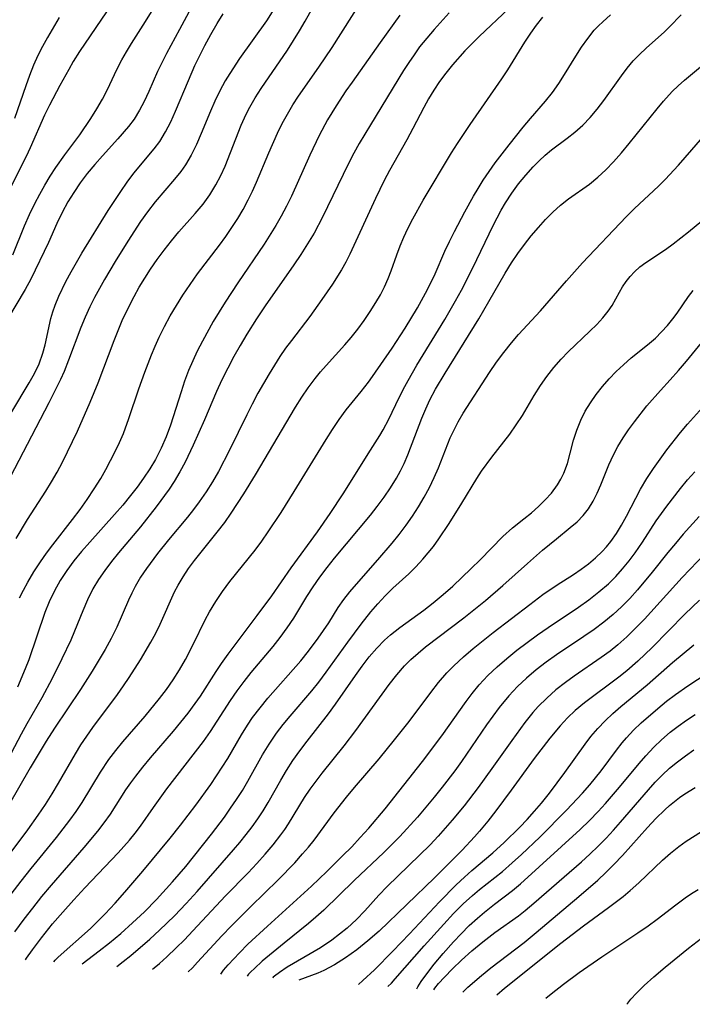
# Model space of a CAD drawing. Extents: x 1761544 to 1769746, y 3214722 to 3215715.
# Drawn here: x 1764603 to 1764706, y 3215095 to 3215245 of the extents above; entities that cross this region are included whole.
import ezdxf

# ---------------------------------------------------------------- set-up
doc = ezdxf.new("R2010")
doc.units = 0

msp = doc.modelspace()

# ---------------------------------------------------------------- linework, layer by layer
at = {"layer": 'Unknown_Line_Type', "color": 0}
for points in [[(1764629.85, 3215249.16, 1904), (1764627, 3215243.77, 1904), (1764625, 3215240.12, 1904), (1764624.38, 3215238.91, 1904), (1764623.66, 3215237.38, 1904), (1764622.32, 3215234.29, 1904), (1764621.61, 3215232.78, 1904), (1764620.89, 3215231.44, 1904), (1764620.04, 3215230.07, 1904), (1764619.2, 3215228.96, 1904), (1764617.55, 3215227.03, 1904), (1764615.2, 3215224.46, 1904), (1764614.02, 3215223.12, 1904), (1764612.89, 3215221.74, 1904), (1764611.81, 3215220.31, 1904), (1764610.8, 3215218.84, 1904), (1764609.93, 3215217.43, 1904), (1764609.05, 3215215.77, 1904), (1764608.24, 3215214.08, 1904), (1764606.92, 3215211.17, 1904), (1764604.24, 3215205.59, 1904), (1764603.36, 3215203.99, 1904), (1764600.68, 3215199.47, 1904)], [(1764601.98, 3215165.89, 1910), (1764603.75, 3215168.79, 1910), (1764606.52, 3215173.11, 1910), (1764607.41, 3215174.56, 1910), (1764608.27, 3215176.04, 1910), (1764609.1, 3215177.58, 1910), (1764609.88, 3215179.14, 1910), (1764611.38, 3215182.32, 1910), (1764613.34, 3215186.75, 1910), (1764614.55, 3215189.72, 1910), (1764617.01, 3215196.19, 1910), (1764618.25, 3215199.23, 1910), (1764618.94, 3215200.73, 1910), (1764620.05, 3215202.9, 1910), (1764620.85, 3215204.32, 1910), (1764621.69, 3215205.72, 1910), (1764622.56, 3215207.09, 1910), (1764623.58, 3215208.58, 1910), (1764624.65, 3215210.03, 1910), (1764625.76, 3215211.43, 1910), (1764626.9, 3215212.8, 1910), (1764629.42, 3215215.61, 1910), (1764630.62, 3215217.04, 1910), (1764631.66, 3215218.48, 1910), (1764632.59, 3215219.99, 1910), (1764633.33, 3215221.42, 1910), (1764633.99, 3215222.88, 1910), (1764636.47, 3215229.14, 1910), (1764637.24, 3215230.84, 1910), (1764637.78, 3215231.89, 1910), (1764638.62, 3215233.34, 1910), (1764639.52, 3215234.76, 1910), (1764643.55, 3215240.62, 1910), (1764645.38, 3215243.56, 1910), (1764646.25, 3215245.06, 1910), (1764647.93, 3215248.08, 1910)], [(1764602.52, 3215156.78, 1912), (1764603.14, 3215157.99, 1912), (1764603.79, 3215159.18, 1912), (1764604.71, 3215160.75, 1912), (1764605.7, 3215162.28, 1912), (1764606.63, 3215163.61, 1912), (1764607.6, 3215164.91, 1912), (1764610.61, 3215168.76, 1912), (1764611.77, 3215170.3, 1912), (1764612.89, 3215171.86, 1912), (1764613.96, 3215173.46, 1912), (1764614.97, 3215175.08, 1912), (1764615.74, 3215176.43, 1912), (1764617.15, 3215179.19, 1912), (1764617.8, 3215180.57, 1912), (1764618.41, 3215181.97, 1912), (1764619.27, 3215184.26, 1912), (1764620.8, 3215188.79, 1912), (1764621.72, 3215191.34, 1912), (1764622.73, 3215193.98, 1912), (1764623.29, 3215195.33, 1912), (1764623.89, 3215196.67, 1912), (1764624.71, 3215198.33, 1912), (1764625.59, 3215199.96, 1912), (1764626.53, 3215201.56, 1912), (1764627.52, 3215203.13, 1912), (1764628.62, 3215204.77, 1912), (1764629.77, 3215206.37, 1912), (1764633.12, 3215210.77, 1912), (1764634.09, 3215212.11, 1912), (1764635.02, 3215213.46, 1912), (1764635.92, 3215214.84, 1912), (1764636.76, 3215216.25, 1912), (1764637.55, 3215217.69, 1912), (1764638.2, 3215219.05, 1912), (1764638.82, 3215220.44, 1912), (1764640.68, 3215224.9, 1912), (1764642.02, 3215227.92, 1912), (1764642.75, 3215229.4, 1912), (1764643.53, 3215230.85, 1912), (1764644.36, 3215232.23, 1912), (1764645.25, 3215233.58, 1912), (1764648.35, 3215238.03, 1912), (1764650.39, 3215241.04, 1912), (1764655.07, 3215248.5, 1912)], [(1764668.32, 3215246.35, 1916), (1764666, 3215243.8, 1916), (1764664.87, 3215242.47, 1916), (1764663.79, 3215241.11, 1916), (1764662.94, 3215239.93, 1916), (1764662.12, 3215238.73, 1916), (1764661.34, 3215237.51, 1916), (1764656.24, 3215229.19, 1916), (1764654.52, 3215226.31, 1916), (1764653.7, 3215224.84, 1916), (1764652.82, 3215223.15, 1916), (1764648.9, 3215215.04, 1916), (1764647.61, 3215212.6, 1916), (1764646.63, 3215210.97, 1916), (1764645.6, 3215209.36, 1916), (1764644.53, 3215207.78, 1916), (1764640.13, 3215201.5, 1916), (1764638.8, 3215199.52, 1916), (1764637.31, 3215197.16, 1916), (1764636.3, 3215195.44, 1916), (1764635.32, 3215193.71, 1916), (1764634.39, 3215191.96, 1916), (1764633.5, 3215190.18, 1916), (1764632.67, 3215188.39, 1916), (1764630.83, 3215184.04, 1916), (1764629.12, 3215180.14, 1916), (1764627.89, 3215177.57, 1916), (1764627.08, 3215176.07, 1916), (1764626.2, 3215174.61, 1916), (1764625.43, 3215173.45, 1916), (1764623.45, 3215170.72, 1916), (1764621.03, 3215167.65, 1916), (1764617.69, 3215163.68, 1916), (1764616.61, 3215162.35, 1916), (1764615.58, 3215160.99, 1916), (1764614.61, 3215159.61, 1916), (1764613.75, 3215158.17, 1916), (1764612.92, 3215156.5, 1916), (1764612.19, 3215154.78, 1916), (1764610.95, 3215151.71, 1916), (1764610.35, 3215150.34, 1916), (1764609, 3215147.46, 1916), (1764607.5, 3215144.45, 1916), (1764605.91, 3215141.48, 1916), (1764603.61, 3215137.51, 1916), (1764602.75, 3215135.95, 1916), (1764598.57, 3215128.06, 1916)], [(1764641.21, 3215246.48, 1908), (1764640.32, 3215245.11, 1908), (1764636.21, 3215239.32, 1908), (1764634.71, 3215237.07, 1908), (1764634.01, 3215235.91, 1908), (1764633.19, 3215234.4, 1908), (1764632.44, 3215232.84, 1908), (1764631.74, 3215231.26, 1908), (1764630.33, 3215227.85, 1908), (1764629.61, 3215226.18, 1908), (1764628.81, 3215224.57, 1908), (1764627.91, 3215223.05, 1908), (1764627.2, 3215222.06, 1908), (1764626.26, 3215220.89, 1908), (1764623.28, 3215217.42, 1908), (1764622.09, 3215215.88, 1908), (1764621.05, 3215214.41, 1908), (1764619.07, 3215211.37, 1908), (1764617.15, 3215208.25, 1908), (1764615.53, 3215205.52, 1908), (1764614, 3215202.74, 1908), (1764613.29, 3215201.33, 1908), (1764612.57, 3215199.75, 1908), (1764611.9, 3215198.15, 1908), (1764610.01, 3215193.18, 1908), (1764609.32, 3215191.45, 1908), (1764608.78, 3215190.23, 1908), (1764607.01, 3215186.66, 1908), (1764599.73, 3215172.72, 1908)], [(1764615.81, 3215246.48, 1900), (1764611.69, 3215240.41, 1900), (1764610.73, 3215238.87, 1900), (1764610.04, 3215237.67, 1900), (1764608.68, 3215235.22, 1900), (1764607.08, 3215232.2, 1900), (1764606.33, 3215230.66, 1900), (1764604.13, 3215225.68, 1900), (1764603.5, 3215224.33, 1900), (1764600.68, 3215218.66, 1900)], [(1764677.43, 3215247, 1918), (1764672.89, 3215242.73, 1918), (1764670.7, 3215240.5, 1918), (1764668.8, 3215238.37, 1918), (1764667.79, 3215237.12, 1918), (1764666.83, 3215235.83, 1918), (1764665.94, 3215234.5, 1918), (1764665.16, 3215233.19, 1918), (1764664.42, 3215231.85, 1918), (1764662.75, 3215228.61, 1918), (1764661.82, 3215226.89, 1918), (1764659.17, 3215222.19, 1918), (1764658.35, 3215220.66, 1918), (1764657.01, 3215217.94, 1918), (1764653.08, 3215209.4, 1918), (1764652.46, 3215208.19, 1918), (1764651.8, 3215207.01, 1918), (1764650.43, 3215204.79, 1918), (1764648.83, 3215202.44, 1918), (1764646.96, 3215199.87, 1918), (1764644.16, 3215196.2, 1918), (1764643.26, 3215194.99, 1918), (1764642.38, 3215193.71, 1918), (1764640.73, 3215191.08, 1918), (1764639.03, 3215188.1, 1918), (1764638.14, 3215186.45, 1918), (1764637.3, 3215184.78, 1918), (1764634.68, 3215179.38, 1918), (1764632.96, 3215176.14, 1918), (1764632.04, 3215174.55, 1918), (1764631.07, 3215173.01, 1918), (1764630.04, 3215171.5, 1918), (1764629.15, 3215170.32, 1918), (1764628.22, 3215169.16, 1918), (1764625.34, 3215165.69, 1918), (1764623.64, 3215163.58, 1918), (1764621.95, 3215161.29, 1918), (1764621.04, 3215159.94, 1918), (1764620.22, 3215158.54, 1918), (1764619.69, 3215157.51, 1918), (1764619.2, 3215156.45, 1918), (1764617.41, 3215152.29, 1918), (1764616.56, 3215150.59, 1918), (1764615.64, 3215148.9, 1918), (1764613.64, 3215145.59, 1918), (1764611.84, 3215142.77, 1918), (1764607.86, 3215136.87, 1918), (1764606.6, 3215134.88, 1918), (1764604.12, 3215130.78, 1918), (1764600.77, 3215124.9, 1918)], [(1764601.24, 3215111.42, 1922), (1764602.77, 3215113.44, 1922), (1764604.28, 3215115.36, 1922), (1764608.19, 3215120.11, 1922), (1764610.22, 3215122.76, 1922), (1764611.18, 3215124.1, 1922), (1764612.1, 3215125.47, 1922), (1764614.89, 3215130.13, 1922), (1764616.21, 3215132.06, 1922), (1764617.25, 3215133.42, 1922), (1764618.34, 3215134.75, 1922), (1764621.74, 3215138.7, 1922), (1764623.95, 3215141.38, 1922), (1764625, 3215142.76, 1922), (1764626.04, 3215144.26, 1922), (1764627.01, 3215145.79, 1922), (1764627.92, 3215147.37, 1922), (1764629.14, 3215149.73, 1922), (1764630.94, 3215153.44, 1922), (1764631.6, 3215154.66, 1922), (1764632.56, 3215156.24, 1922), (1764633.61, 3215157.77, 1922), (1764634.72, 3215159.27, 1922), (1764638.58, 3215164.1, 1922), (1764639.6, 3215165.47, 1922), (1764640.58, 3215166.88, 1922), (1764642.57, 3215169.87, 1922), (1764644.59, 3215173.05, 1922), (1764649.45, 3215181.01, 1922), (1764650.42, 3215182.56, 1922), (1764651.44, 3215184.07, 1922), (1764652.55, 3215185.56, 1922), (1764654.84, 3215188.4, 1922), (1764655.96, 3215189.82, 1922), (1764656.57, 3215190.66, 1922), (1764659.57, 3215195, 1922), (1764661.56, 3215198.07, 1922), (1764663.46, 3215201.2, 1922), (1764664.7, 3215203.42, 1922), (1764665.46, 3215204.91, 1922), (1764666.18, 3215206.41, 1922), (1764667.67, 3215209.84, 1922), (1764668.37, 3215211.36, 1922), (1764669.13, 3215212.87, 1922), (1764670.71, 3215215.87, 1922), (1764672.04, 3215218.28, 1922), (1764672.74, 3215219.47, 1922), (1764673.53, 3215220.71, 1922), (1764675.37, 3215223.36, 1922), (1764677.48, 3215226.15, 1922), (1764679.65, 3215228.84, 1922), (1764680.75, 3215230.15, 1922), (1764683.09, 3215232.82, 1922), (1764684.13, 3215234.13, 1922), (1764685.1, 3215235.5, 1922), (1764686, 3215236.89, 1922), (1764687.72, 3215239.71, 1922), (1764688.6, 3215241.1, 1922), (1764689.53, 3215242.43, 1922), (1764690.54, 3215243.67, 1922), (1764691.17, 3215244.34, 1922), (1764691.84, 3215244.98, 1922), (1764693.04, 3215246.02, 1922)], [(1764601.32, 3215185.25, 1906), (1764604, 3215189.69, 1906), (1764604.8, 3215191.15, 1906), (1764605.49, 3215192.63, 1906), (1764606.06, 3215194.22, 1906), (1764606.43, 3215195.52, 1906), (1764607.31, 3215199.55, 1906), (1764607.61, 3215200.57, 1906), (1764607.97, 3215201.59, 1906), (1764608.55, 3215202.99, 1906), (1764609.6, 3215205.2, 1906), (1764610.41, 3215206.71, 1906), (1764612.05, 3215209.53, 1906), (1764616.1, 3215216.06, 1906), (1764618, 3215218.99, 1906), (1764618.98, 3215220.41, 1906), (1764620.01, 3215221.77, 1906), (1764623.15, 3215225.5, 1906), (1764623.98, 3215226.62, 1906), (1764624.88, 3215228.1, 1906), (1764625.68, 3215229.67, 1906), (1764626.42, 3215231.3, 1906), (1764628.39, 3215236, 1906), (1764629.37, 3215238.26, 1906), (1764630.9, 3215241.32, 1906), (1764631.82, 3215243.03, 1906), (1764632.79, 3215244.72, 1906), (1764633.69, 3215246.18, 1906)], [(1764601.5, 3215209.31, 1902), (1764603.27, 3215213.71, 1902), (1764604.03, 3215215.45, 1902), (1764604.86, 3215217.17, 1902), (1764605.6, 3215218.59, 1902), (1764606.38, 3215219.97, 1902), (1764607.21, 3215221.34, 1902), (1764608.08, 3215222.67, 1902), (1764609.47, 3215224.61, 1902), (1764611.75, 3215227.66, 1902), (1764613.44, 3215230.16, 1902), (1764614.35, 3215231.63, 1902), (1764615.2, 3215233.12, 1902), (1764615.96, 3215234.62, 1902), (1764617.42, 3215237.65, 1902), (1764618.19, 3215239.14, 1902), (1764618.9, 3215240.39, 1902), (1764619.65, 3215241.62, 1902), (1764621.81, 3215245, 1902), (1764623.23, 3215247.3, 1902)], [(1764601.81, 3215105.66, 1924), (1764603.22, 3215107.59, 1924), (1764604.54, 3215109.31, 1924), (1764605.94, 3215111.07, 1924), (1764607.38, 3215112.8, 1924), (1764612.42, 3215118.57, 1924), (1764614.48, 3215121.08, 1924), (1764615.48, 3215122.37, 1924), (1764616.42, 3215123.68, 1924), (1764618.8, 3215127.41, 1924), (1764619.54, 3215128.46, 1924), (1764620.31, 3215129.5, 1924), (1764621.41, 3215130.9, 1924), (1764622.56, 3215132.28, 1924), (1764626.08, 3215136.37, 1924), (1764627.23, 3215137.75, 1924), (1764628.35, 3215139.16, 1924), (1764629.42, 3215140.6, 1924), (1764630.2, 3215141.76, 1924), (1764632.61, 3215145.52, 1924), (1764633.44, 3215146.76, 1924), (1764634.44, 3215148.17, 1924), (1764638.9, 3215154.08, 1924), (1764641.13, 3215157.12, 1924), (1764644.11, 3215161.38, 1924), (1764648.15, 3215166.9, 1924), (1764650.08, 3215169.69, 1924), (1764652.07, 3215172.73, 1924), (1764656.28, 3215179.38, 1924), (1764657.69, 3215181.65, 1924), (1764658.19, 3215182.51, 1924), (1764659.06, 3215184.15, 1924), (1764660.67, 3215187.48, 1924), (1764661.52, 3215189.14, 1924), (1764662.02, 3215190.07, 1924), (1764663.38, 3215192.39, 1924), (1764667.65, 3215199.4, 1924), (1764669.29, 3215202.23, 1924), (1764670.2, 3215203.9, 1924), (1764671.92, 3215207.3, 1924), (1764675.04, 3215213.79, 1924), (1764676.27, 3215216.13, 1924), (1764676.94, 3215217.26, 1924), (1764677.9, 3215218.73, 1924), (1764678.94, 3215220.15, 1924), (1764680.04, 3215221.5, 1924), (1764681.18, 3215222.78, 1924), (1764682.08, 3215223.7, 1924), (1764683.01, 3215224.57, 1924), (1764683.97, 3215225.37, 1924), (1764686.4, 3215227.14, 1924), (1764687.58, 3215228.05, 1924), (1764688.78, 3215229.14, 1924), (1764689.91, 3215230.34, 1924), (1764690.98, 3215231.61, 1924), (1764692.01, 3215232.93, 1924), (1764694.7, 3215236.69, 1924), (1764695.58, 3215237.86, 1924), (1764696.51, 3215238.97, 1924), (1764697.47, 3215239.96, 1924), (1764698.47, 3215240.91, 1924), (1764701.3, 3215243.44, 1924), (1764702.06, 3215244.17, 1924), (1764703.85, 3215246.05, 1924)], [(1764598.88, 3215114.83, 1920), (1764603.79, 3215121.31, 1920), (1764605.38, 3215123.53, 1920), (1764606.46, 3215125.14, 1920), (1764607.5, 3215126.77, 1920), (1764608.5, 3215128.42, 1920), (1764611.07, 3215132.91, 1920), (1764611.92, 3215134.28, 1920), (1764613.75, 3215136.96, 1920), (1764617.51, 3215142.01, 1920), (1764618.42, 3215143.31, 1920), (1764619.31, 3215144.62, 1920), (1764621.02, 3215147.29, 1920), (1764622.63, 3215150, 1920), (1764623.37, 3215151.37, 1920), (1764624.07, 3215152.76, 1920), (1764626.25, 3215157.69, 1920), (1764626.8, 3215158.74, 1920), (1764627.56, 3215160.03, 1920), (1764628.4, 3215161.28, 1920), (1764629.3, 3215162.5, 1920), (1764632.79, 3215166.84, 1920), (1764633.93, 3215168.33, 1920), (1764634.94, 3215169.75, 1920), (1764636.85, 3215172.7, 1920), (1764638.63, 3215175.62, 1920), (1764644.79, 3215186, 1920), (1764645.74, 3215187.5, 1920), (1764646.74, 3215188.96, 1920), (1764647.8, 3215190.38, 1920), (1764648.62, 3215191.39, 1920), (1764649.48, 3215192.38, 1920), (1764652.35, 3215195.54, 1920), (1764653.3, 3215196.66, 1920), (1764654.32, 3215197.94, 1920), (1764655.3, 3215199.25, 1920), (1764656.22, 3215200.6, 1920), (1764657.08, 3215201.98, 1920), (1764657.77, 3215203.19, 1920), (1764658.39, 3215204.42, 1920), (1764658.96, 3215205.68, 1920), (1764659.42, 3215206.87, 1920), (1764660.28, 3215209.28, 1920), (1764660.81, 3215210.65, 1920), (1764661.38, 3215212, 1920), (1764662, 3215213.35, 1920), (1764662.74, 3215214.8, 1920), (1764664.34, 3215217.66, 1920), (1764668.67, 3215224.9, 1920), (1764669.58, 3215226.36, 1920), (1764671.51, 3215229.24, 1920), (1764676.4, 3215236.24, 1920), (1764677.31, 3215237.62, 1920), (1764679.9, 3215241.84, 1920), (1764680.81, 3215243.21, 1920), (1764681.71, 3215244.45, 1920), (1764682.67, 3215245.65, 1920)], [(1764608.6, 3215245.61, 1898), (1764606.8, 3215242.55, 1898), (1764606.04, 3215241.19, 1898), (1764605.33, 3215239.8, 1898), (1764604.64, 3215238.3, 1898), (1764604.03, 3215236.74, 1898), (1764603.46, 3215235.17, 1898), (1764601.76, 3215230.15, 1898)], [(1764660.76, 3215245.96, 1914), (1764657.73, 3215241.78, 1914), (1764653.44, 3215235.71, 1914), (1764652.51, 3215234.38, 1914), (1764650.98, 3215232.08, 1914), (1764649.68, 3215229.95, 1914), (1764648.38, 3215227.56, 1914), (1764646.95, 3215224.57, 1914), (1764644.14, 3215218.29, 1914), (1764643.39, 3215216.74, 1914), (1764642.6, 3215215.22, 1914), (1764641.76, 3215213.77, 1914), (1764639.96, 3215210.94, 1914), (1764635.92, 3215205.03, 1914), (1764633.99, 3215202.07, 1914), (1764632.19, 3215199.11, 1914), (1764630.51, 3215196.08, 1914), (1764629.73, 3215194.54, 1914), (1764629.04, 3215193.06, 1914), (1764628.41, 3215191.57, 1914), (1764627.8, 3215189.95, 1914), (1764627.25, 3215188.31, 1914), (1764625.63, 3215183.23, 1914), (1764624.99, 3215181.46, 1914), (1764624.22, 3215179.7, 1914), (1764623.34, 3215177.99, 1914), (1764622.46, 3215176.52, 1914), (1764621.51, 3215175.09, 1914), (1764620.54, 3215173.75, 1914), (1764619.52, 3215172.45, 1914), (1764618.31, 3215170.99, 1914), (1764617.05, 3215169.56, 1914), (1764613.25, 3215165.33, 1914), (1764612.02, 3215163.91, 1914), (1764610.85, 3215162.46, 1914), (1764609.74, 3215160.97, 1914), (1764608.72, 3215159.43, 1914), (1764607.84, 3215157.85, 1914), (1764607.06, 3215156.2, 1914), (1764606.4, 3215154.53, 1914), (1764603.91, 3215147.31, 1914), (1764603.37, 3215145.91, 1914), (1764602.21, 3215143.14, 1914)], [(1764603.44, 3215101.4, 1926), (1764603.57, 3215101.63, 1926), (1764604.47, 3215102.9, 1926), (1764605.85, 3215104.75, 1926), (1764607.56, 3215106.88, 1926), (1764609.12, 3215108.7, 1926), (1764610.8, 3215110.57, 1926), (1764612.51, 3215112.4, 1926), (1764617.59, 3215117.74, 1926), (1764619.34, 3215119.69, 1926), (1764620.21, 3215120.76, 1926), (1764621.05, 3215121.85, 1926), (1764623.01, 3215124.68, 1926), (1764625.09, 3215127.54, 1926), (1764630.66, 3215134.81, 1926), (1764631.76, 3215136.36, 1926), (1764634.8, 3215141.07, 1926), (1764635.83, 3215142.58, 1926), (1764636.89, 3215143.98, 1926), (1764637.99, 3215145.35, 1926), (1764641.37, 3215149.37, 1926), (1764642.45, 3215150.74, 1926), (1764643.52, 3215152.19, 1926), (1764644.5, 3215153.68, 1926), (1764646.49, 3215157, 1926), (1764647.47, 3215158.5, 1926), (1764648.52, 3215159.98, 1926), (1764649.62, 3215161.44, 1926), (1764650.76, 3215162.88, 1926), (1764656.26, 3215169.45, 1926), (1764657.3, 3215170.76, 1926), (1764658.36, 3215172.18, 1926), (1764659.35, 3215173.64, 1926), (1764660.27, 3215175.13, 1926), (1764660.87, 3215176.22, 1926), (1764661.42, 3215177.34, 1926), (1764662, 3215178.67, 1926), (1764664.13, 3215184.28, 1926), (1764664.72, 3215185.71, 1926), (1764665.37, 3215187.11, 1926), (1764666.22, 3215188.71, 1926), (1764667.69, 3215191.18, 1926), (1764672.86, 3215199.5, 1926), (1764674.41, 3215202.14, 1926), (1764676.88, 3215206.49, 1926), (1764677.85, 3215208.05, 1926), (1764678.81, 3215209.48, 1926), (1764679.83, 3215210.86, 1926), (1764680.89, 3215212.19, 1926), (1764681.98, 3215213.48, 1926), (1764683.08, 3215214.68, 1926), (1764684.21, 3215215.83, 1926), (1764685.37, 3215216.9, 1926), (1764686.58, 3215217.88, 1926), (1764689.79, 3215220.13, 1926), (1764691.06, 3215221.17, 1926), (1764692.29, 3215222.31, 1926), (1764693.47, 3215223.52, 1926), (1764694.69, 3215224.9, 1926), (1764695.89, 3215226.32, 1926), (1764700.17, 3215231.66, 1926), (1764701.16, 3215232.84, 1926), (1764702.49, 3215234.27, 1926), (1764703.41, 3215235.17, 1926), (1764704.38, 3215236.02, 1926), (1764708.01, 3215239.09, 1926)], [(1764607.76, 3215101.08, 1928), (1764607.96, 3215101.35, 1928), (1764608.4, 3215101.78, 1928), (1764613.36, 3215106.2, 1928), (1764615.62, 3215108.41, 1928), (1764617.18, 3215110.06, 1928), (1764618.65, 3215111.73, 1928), (1764621.38, 3215114.96, 1928), (1764625.59, 3215120.01, 1928), (1764627.14, 3215121.99, 1928), (1764629.5, 3215125.08, 1928), (1764631.79, 3215128.23, 1928), (1764632.7, 3215129.55, 1928), (1764634.41, 3215132.22, 1928), (1764636.53, 3215135.85, 1928), (1764637.43, 3215137.32, 1928), (1764638.21, 3215138.47, 1928), (1764639.34, 3215139.98, 1928), (1764640.53, 3215141.44, 1928), (1764645.58, 3215147.15, 1928), (1764646.79, 3215148.62, 1928), (1764648.27, 3215150.61, 1928), (1764649.09, 3215151.79, 1928), (1764649.86, 3215152.97, 1928), (1764651.32, 3215155.31, 1928), (1764652.18, 3215156.52, 1928), (1764653.11, 3215157.71, 1928), (1764654.11, 3215158.9, 1928), (1764657.38, 3215162.59, 1928), (1764659.59, 3215165.16, 1928), (1764660.66, 3215166.49, 1928), (1764661.72, 3215167.9, 1928), (1764662.69, 3215169.3, 1928), (1764663.62, 3215170.73, 1928), (1764664.48, 3215172.19, 1928), (1764665.29, 3215173.68, 1928), (1764666.02, 3215175.19, 1928), (1764666.67, 3215176.71, 1928), (1764668.47, 3215181.26, 1928), (1764669.16, 3215182.73, 1928), (1764669.69, 3215183.72, 1928), (1764670.48, 3215185.04, 1928), (1764674.49, 3215191.3, 1928), (1764675.56, 3215192.85, 1928), (1764676.68, 3215194.37, 1928), (1764677.87, 3215195.85, 1928), (1764678.94, 3215197.08, 1928), (1764682.29, 3215200.71, 1928), (1764686.29, 3215205.34, 1928), (1764688.72, 3215208.05, 1928), (1764695.4, 3215215.11, 1928), (1764696.69, 3215216.4, 1928), (1764700.38, 3215219.79, 1928), (1764701.42, 3215220.83, 1928), (1764703.43, 3215223.01, 1928), (1764708.21, 3215228.49, 1928)], [(1764612.09, 3215100.76, 1930), (1764614.72, 3215102.75, 1930), (1764616.27, 3215103.98, 1930), (1764618, 3215105.43, 1930), (1764619.82, 3215107.04, 1930), (1764621.63, 3215108.75, 1930), (1764623.47, 3215110.62, 1930), (1764625.95, 3215113.32, 1930), (1764627.96, 3215115.69, 1930), (1764631.9, 3215120.6, 1930), (1764633.88, 3215123.24, 1930), (1764634.84, 3215124.59, 1930), (1764635.76, 3215125.95, 1930), (1764636.64, 3215127.33, 1930), (1764637.48, 3215128.73, 1930), (1764639.73, 3215132.76, 1930), (1764640.72, 3215134.39, 1930), (1764641.88, 3215136.06, 1930), (1764642.91, 3215137.39, 1930), (1764643.98, 3215138.69, 1930), (1764647.28, 3215142.57, 1930), (1764648.35, 3215143.89, 1930), (1764649.49, 3215145.4, 1930), (1764652.78, 3215150, 1930), (1764654.83, 3215152.78, 1930), (1764656.29, 3215154.64, 1930), (1764657.37, 3215155.88, 1930), (1764658.51, 3215157.08, 1930), (1764659.7, 3215158.25, 1930), (1764662.11, 3215160.48, 1930), (1764663.22, 3215161.56, 1930), (1764664.29, 3215162.7, 1930), (1764665.12, 3215163.66, 1930), (1764665.92, 3215164.66, 1930), (1764666.75, 3215165.8, 1930), (1764668.3, 3215168.16, 1930), (1764670.24, 3215171.28, 1930), (1764672.55, 3215175.08, 1930), (1764673.28, 3215176.19, 1930), (1764674.85, 3215178.34, 1930), (1764677.58, 3215181.87, 1930), (1764678.58, 3215183.27, 1930), (1764679.52, 3215184.72, 1930), (1764681.33, 3215187.76, 1930), (1764682.29, 3215189.29, 1930), (1764683.28, 3215190.69, 1930), (1764684.34, 3215192.03, 1930), (1764685.46, 3215193.31, 1930), (1764686.55, 3215194.44, 1930), (1764689.87, 3215197.62, 1930), (1764690.92, 3215198.64, 1930), (1764691.86, 3215199.65, 1930), (1764692.69, 3215200.68, 1930), (1764693.26, 3215201.56, 1930), (1764694.38, 3215203.59, 1930), (1764694.88, 3215204.41, 1930), (1764695.42, 3215205.22, 1930), (1764696.02, 3215205.97, 1930), (1764696.69, 3215206.68, 1930), (1764697.53, 3215207.44, 1930), (1764698.44, 3215208.14, 1930), (1764701.43, 3215210.12, 1930), (1764702.61, 3215210.97, 1930), (1764704.95, 3215212.82, 1930), (1764708.74, 3215215.93, 1930)], [(1764617.42, 3215100.36, 1932), (1764618.4, 3215101.11, 1932), (1764619.58, 3215102.07, 1932), (1764622.48, 3215104.56, 1932), (1764623.96, 3215105.91, 1932), (1764626.25, 3215108.13, 1932), (1764628.04, 3215110.01, 1932), (1764629.7, 3215111.85, 1932), (1764635.27, 3215118.2, 1932), (1764636.27, 3215119.37, 1932), (1764637.23, 3215120.57, 1932), (1764638.13, 3215121.76, 1932), (1764639, 3215122.97, 1932), (1764639.82, 3215124.21, 1932), (1764640.6, 3215125.47, 1932), (1764642.53, 3215128.9, 1932), (1764643.39, 3215130.35, 1932), (1764644.39, 3215131.88, 1932), (1764645.46, 3215133.37, 1932), (1764646.57, 3215134.85, 1932), (1764649.82, 3215139.06, 1932), (1764650.88, 3215140.51, 1932), (1764653.96, 3215144.92, 1932), (1764655, 3215146.36, 1932), (1764656.08, 3215147.75, 1932), (1764657.22, 3215149.08, 1932), (1764658.43, 3215150.32, 1932), (1764659.31, 3215151.11, 1932), (1764660.78, 3215152.26, 1932), (1764664.45, 3215154.93, 1932), (1764665.88, 3215156.05, 1932), (1764667.38, 3215157.3, 1932), (1764668.85, 3215158.59, 1932), (1764671.69, 3215161.26, 1932), (1764673.06, 3215162.62, 1932), (1764676.55, 3215166.19, 1932), (1764678.01, 3215167.49, 1932), (1764679.77, 3215168.88, 1932), (1764680.9, 3215169.8, 1932), (1764681.98, 3215170.78, 1932), (1764683.01, 3215171.79, 1932), (1764683.97, 3215172.84, 1932), (1764684.91, 3215174.08, 1932), (1764685.42, 3215174.94, 1932), (1764685.86, 3215175.86, 1932), (1764686.42, 3215177.38, 1932), (1764686.87, 3215178.96, 1932), (1764687.36, 3215180.91, 1932), (1764687.85, 3215182.46, 1932), (1764688.46, 3215183.99, 1932), (1764689.16, 3215185.35, 1932), (1764689.96, 3215186.66, 1932), (1764690.85, 3215187.93, 1932), (1764691.81, 3215189.16, 1932), (1764692.81, 3215190.32, 1932), (1764693.87, 3215191.43, 1932), (1764694.99, 3215192.47, 1932), (1764696.21, 3215193.51, 1932), (1764698.71, 3215195.51, 1932), (1764699.91, 3215196.55, 1932), (1764700.85, 3215197.49, 1932), (1764701.74, 3215198.48, 1932), (1764702.57, 3215199.51, 1932), (1764703.22, 3215200.38, 1932), (1764704.99, 3215202.93, 1932), (1764705.66, 3215203.84, 1932)], [(1764622.86, 3215099.96, 1934), (1764623.15, 3215100.17, 1934), (1764623.93, 3215100.82, 1934), (1764625.08, 3215101.85, 1934), (1764626.5, 3215103.2, 1934), (1764627.75, 3215104.44, 1934), (1764629.07, 3215105.81, 1934), (1764634.08, 3215111.17, 1934), (1764637.53, 3215114.72, 1934), (1764638.85, 3215116.11, 1934), (1764640.13, 3215117.54, 1934), (1764641.36, 3215119, 1934), (1764642.52, 3215120.5, 1934), (1764643.12, 3215121.35, 1934), (1764643.7, 3215122.22, 1934), (1764646.16, 3215126.22, 1934), (1764647.02, 3215127.49, 1934), (1764647.93, 3215128.74, 1934), (1764648.87, 3215129.98, 1934), (1764652.21, 3215134.15, 1934), (1764654.04, 3215136.49, 1934), (1764659.14, 3215143.54, 1934), (1764660.29, 3215144.99, 1934), (1764661.49, 3215146.38, 1934), (1764662.42, 3215147.34, 1934), (1764663.54, 3215148.34, 1934), (1764664.7, 3215149.29, 1934), (1764670.55, 3215153.71, 1934), (1764673.89, 3215156.39, 1934), (1764676.54, 3215158.69, 1934), (1764680.3, 3215162.06, 1934), (1764682.63, 3215164.1, 1934), (1764684.73, 3215165.85, 1934), (1764686.87, 3215167.56, 1934), (1764687.91, 3215168.44, 1934), (1764688.86, 3215169.4, 1934), (1764689.66, 3215170.44, 1934), (1764690.35, 3215171.59, 1934), (1764690.96, 3215172.81, 1934), (1764691.52, 3215174.08, 1934), (1764692.77, 3215177.16, 1934), (1764693.47, 3215178.68, 1934), (1764694.17, 3215179.98, 1934), (1764694.95, 3215181.26, 1934), (1764695.79, 3215182.5, 1934), (1764696.69, 3215183.73, 1934), (1764698.61, 3215186.17, 1934), (1764700.66, 3215188.52, 1934), (1764702.16, 3215190.14, 1934), (1764703.43, 3215191.57, 1934), (1764704.67, 3215193.02, 1934), (1764709.53, 3215198.94, 1934)], [(1764628.35, 3215099.55, 1936), (1764628.98, 3215100.16, 1936), (1764629.79, 3215101.02, 1936), (1764633.49, 3215105.04, 1936), (1764634.98, 3215106.61, 1936), (1764637.91, 3215109.54, 1936), (1764642.14, 3215113.64, 1936), (1764644.66, 3215116.25, 1936), (1764645.87, 3215117.59, 1936), (1764646.76, 3215118.64, 1936), (1764647.62, 3215119.71, 1936), (1764650.72, 3215123.88, 1936), (1764652.6, 3215126.28, 1936), (1764653.82, 3215127.77, 1936), (1764657.57, 3215132.17, 1936), (1764659.95, 3215135.05, 1936), (1764662.17, 3215137.89, 1936), (1764665.5, 3215142.33, 1936), (1764666.68, 3215143.84, 1936), (1764667.93, 3215145.29, 1936), (1764669.04, 3215146.41, 1936), (1764670.52, 3215147.76, 1936), (1764672, 3215149.03, 1936), (1764675.06, 3215151.49, 1936), (1764680.66, 3215155.79, 1936), (1764682.65, 3215157.28, 1936), (1764684.83, 3215158.79, 1936), (1764687.35, 3215160.38, 1936), (1764688.52, 3215161.17, 1936), (1764689.66, 3215162.01, 1936), (1764690.74, 3215162.91, 1936), (1764691.75, 3215163.88, 1936), (1764692.43, 3215164.62, 1936), (1764693.06, 3215165.4, 1936), (1764693.93, 3215166.64, 1936), (1764694.73, 3215167.94, 1936), (1764695.47, 3215169.28, 1936), (1764697.63, 3215173.45, 1936), (1764698.58, 3215175.04, 1936), (1764699.6, 3215176.6, 1936), (1764701.67, 3215179.47, 1936), (1764703.74, 3215182.11, 1936), (1764704.82, 3215183.39, 1936), (1764707.57, 3215186.45, 1936)], [(1764633.32, 3215099.19, 1938), (1764633.42, 3215099.36, 1938), (1764633.77, 3215099.81, 1938), (1764634.46, 3215100.61, 1938), (1764636.21, 3215102.48, 1938), (1764637.5, 3215103.76, 1938), (1764640.49, 3215106.55, 1938), (1764647.21, 3215112.68, 1938), (1764649.57, 3215114.91, 1938), (1764651.98, 3215117.28, 1938), (1764653.38, 3215118.69, 1938), (1764654.7, 3215120.1, 1938), (1764656, 3215121.54, 1938), (1764658.51, 3215124.49, 1938), (1764664.25, 3215131.74, 1938), (1764667.2, 3215135.67, 1938), (1764670.94, 3215140.95, 1938), (1764671.83, 3215142.14, 1938), (1764672.92, 3215143.48, 1938), (1764674.25, 3215144.9, 1938), (1764675.66, 3215146.24, 1938), (1764677.14, 3215147.53, 1938), (1764678.67, 3215148.76, 1938), (1764680.24, 3215149.96, 1938), (1764681.84, 3215151.12, 1938), (1764683.47, 3215152.25, 1938), (1764688.13, 3215155.38, 1938), (1764689.72, 3215156.51, 1938), (1764691.25, 3215157.69, 1938), (1764692.71, 3215158.95, 1938), (1764693.83, 3215160.06, 1938), (1764694.88, 3215161.22, 1938), (1764695.87, 3215162.44, 1938), (1764696.82, 3215163.7, 1938), (1764697.91, 3215165.3, 1938), (1764700.04, 3215168.56, 1938), (1764701.67, 3215170.84, 1938), (1764703.74, 3215173.53, 1938), (1764704.82, 3215174.84, 1938), (1764705.95, 3215176.1, 1938)], [(1764706.61, 3215169.23, 1940), (1764704.15, 3215166.52, 1940), (1764702.96, 3215165.13, 1940), (1764701.8, 3215163.72, 1940), (1764699.42, 3215160.72, 1940), (1764697.15, 3215158.01, 1940), (1764695.96, 3215156.7, 1940), (1764694.73, 3215155.44, 1940), (1764693.45, 3215154.25, 1940), (1764692, 3215153.06, 1940), (1764690.5, 3215151.95, 1940), (1764688.95, 3215150.88, 1940), (1764684.75, 3215148.08, 1940), (1764683.18, 3215146.94, 1940), (1764681.64, 3215145.76, 1940), (1764680.17, 3215144.52, 1940), (1764678.76, 3215143.21, 1940), (1764677.44, 3215141.82, 1940), (1764675.96, 3215140.01, 1940), (1764674.04, 3215137.34, 1940), (1764670.18, 3215131.75, 1940), (1764669.16, 3215130.33, 1940), (1764667.26, 3215127.81, 1940), (1764666.02, 3215126.26, 1940), (1764663.44, 3215123.23, 1940), (1764660.77, 3215120.29, 1940), (1764659.38, 3215118.87, 1940), (1764658.3, 3215117.81, 1940), (1764653.74, 3215113.51, 1940), (1764649.12, 3215109, 1940), (1764647.9, 3215107.9, 1940), (1764646.76, 3215106.94, 1940), (1764643.03, 3215103.95, 1940), (1764639.69, 3215101.18, 1940), (1764638.48, 3215100.08, 1940), (1764637.95, 3215099.57, 1940), (1764637.59, 3215099.18, 1940), (1764637.39, 3215098.88, 1940)], [(1764707.54, 3215163.6, 1942), (1764704, 3215159.91, 1942), (1764698.21, 3215153.55, 1942), (1764696.89, 3215152.18, 1942), (1764695.54, 3215150.85, 1942), (1764694.13, 3215149.59, 1942), (1764692.95, 3215148.65, 1942), (1764691.6, 3215147.66, 1942), (1764687.47, 3215144.83, 1942), (1764686.12, 3215143.85, 1942), (1764684.66, 3215142.69, 1942), (1764683.26, 3215141.46, 1942), (1764681.94, 3215140.14, 1942), (1764681.14, 3215139.23, 1942), (1764679.92, 3215137.71, 1942), (1764677.91, 3215134.98, 1942), (1764674.86, 3215130.68, 1942), (1764672.76, 3215127.78, 1942), (1764670.59, 3215124.94, 1942), (1764668.78, 3215122.74, 1942), (1764666.63, 3215120.32, 1942), (1764665.39, 3215119.01, 1942), (1764658.82, 3215112.6, 1942), (1764657.56, 3215111.28, 1942), (1764655.39, 3215108.88, 1942), (1764654.11, 3215107.58, 1942), (1764652.68, 3215106.25, 1942), (1764651.53, 3215105.31, 1942), (1764650.33, 3215104.41, 1942), (1764648.58, 3215103.24, 1942), (1764643.52, 3215100.24, 1942), (1764642.33, 3215099.47, 1942), (1764641.58, 3215098.9, 1942), (1764641.37, 3215098.71, 1942), (1764641.32, 3215098.59, 1942)], [(1764706.63, 3215156.43, 1944), (1764704.42, 3215154.27, 1944), (1764699.42, 3215149.18, 1944), (1764697.21, 3215147.1, 1944), (1764695.51, 3215145.64, 1944), (1764694.28, 3215144.66, 1944), (1764689.05, 3215140.73, 1944), (1764687.62, 3215139.54, 1944), (1764686.46, 3215138.44, 1944), (1764685.29, 3215137.19, 1944), (1764683.73, 3215135.31, 1944), (1764681.34, 3215132.19, 1944), (1764677.82, 3215127.37, 1944), (1764675.44, 3215124.18, 1944), (1764674.22, 3215122.62, 1944), (1764672.96, 3215121.09, 1944), (1764672.18, 3215120.21, 1944), (1764670.28, 3215118.19, 1944), (1764666.06, 3215113.94, 1944), (1764657.58, 3215105.79, 1944), (1764655.87, 3215104.28, 1944), (1764654.17, 3215102.92, 1944), (1764652.43, 3215101.68, 1944), (1764650.73, 3215100.62, 1944), (1764649.12, 3215099.77, 1944), (1764648.21, 3215099.37, 1944), (1764645.3, 3215098.3, 1944)], [(1764654.43, 3215097.62, 1946), (1764655.1, 3215098.21, 1946), (1764656.86, 3215099.88, 1946), (1764659.7, 3215102.72, 1946), (1764662.26, 3215105.39, 1946), (1764666.85, 3215110.27, 1946), (1764669.39, 3215112.87, 1946), (1764670.65, 3215114.05, 1946), (1764671.79, 3215115.06, 1946), (1764674.98, 3215117.76, 1946), (1764676.75, 3215119.37, 1946), (1764679.12, 3215121.69, 1946), (1764680.26, 3215122.89, 1946), (1764681.38, 3215124.12, 1946), (1764682.47, 3215125.38, 1946), (1764683.69, 3215126.91, 1946), (1764686.03, 3215130.04, 1946), (1764689.13, 3215134.39, 1946), (1764690, 3215135.55, 1946), (1764691.06, 3215136.82, 1946), (1764692.19, 3215137.98, 1946), (1764693.39, 3215139.08, 1946), (1764694.63, 3215140.15, 1946), (1764698.63, 3215143.5, 1946), (1764702.52, 3215146.88, 1946), (1764705.79, 3215149.62, 1946)], [(1764658.92, 3215097.29, 1948), (1764659.46, 3215097.81, 1948), (1764660.05, 3215098.46, 1948), (1764664.47, 3215103.52, 1948), (1764667.47, 3215106.85, 1948), (1764668.99, 3215108.46, 1948), (1764670.47, 3215109.94, 1948), (1764671.87, 3215111.23, 1948), (1764672.96, 3215112.15, 1948), (1764676.48, 3215114.92, 1948), (1764677.98, 3215116.23, 1948), (1764679.39, 3215117.51, 1948), (1764682.18, 3215120.17, 1948), (1764686.28, 3215124.28, 1948), (1764688.75, 3215126.9, 1948), (1764689.84, 3215128.15, 1948), (1764691.58, 3215130.31, 1948), (1764693.93, 3215133.49, 1948), (1764694.81, 3215134.62, 1948), (1764695.45, 3215135.37, 1948), (1764696.56, 3215136.54, 1948), (1764697.74, 3215137.66, 1948), (1764700.27, 3215139.87, 1948), (1764701.61, 3215140.96, 1948), (1764702.99, 3215142.02, 1948), (1764704.87, 3215143.33, 1948), (1764707.85, 3215145.25, 1948)], [(1764663.34, 3215096.96, 1950), (1764663.49, 3215097.28, 1950), (1764664.02, 3215098.08, 1950), (1764664.88, 3215099.26, 1950), (1764666.03, 3215100.72, 1950), (1764667.41, 3215102.37, 1950), (1764668.96, 3215104.13, 1950), (1764670.15, 3215105.39, 1950), (1764671.39, 3215106.62, 1950), (1764672.64, 3215107.79, 1950), (1764673.71, 3215108.7, 1950), (1764675.28, 3215109.93, 1950), (1764678.03, 3215111.98, 1950), (1764679.25, 3215113.01, 1950), (1764688.39, 3215121.36, 1950), (1764689.79, 3215122.7, 1950), (1764691.14, 3215124.08, 1950), (1764692.27, 3215125.31, 1950), (1764694.42, 3215127.84, 1950), (1764697.42, 3215131.45, 1950), (1764698.43, 3215132.62, 1950), (1764699.65, 3215133.94, 1950), (1764700.84, 3215135.08, 1950), (1764702.16, 3215136.21, 1950), (1764703.39, 3215137.16, 1950), (1764704.67, 3215138.06, 1950), (1764705.98, 3215138.92, 1950)], [(1764665.95, 3215096.77, 1952), (1764666.13, 3215097.05, 1952), (1764666.7, 3215097.74, 1952), (1764667.62, 3215098.75, 1952), (1764668.83, 3215100.01, 1952), (1764670.21, 3215101.34, 1952), (1764671.77, 3215102.74, 1952), (1764673.45, 3215104.14, 1952), (1764675.32, 3215105.55, 1952), (1764678.92, 3215108.14, 1952), (1764679.95, 3215108.94, 1952), (1764681.27, 3215110.04, 1952), (1764685.95, 3215114.08, 1952), (1764688.57, 3215116.38, 1952), (1764689.86, 3215117.56, 1952), (1764691.13, 3215118.77, 1952), (1764692.36, 3215120.01, 1952), (1764693.48, 3215121.22, 1952), (1764694.58, 3215122.46, 1952), (1764698.83, 3215127.41, 1952), (1764699.87, 3215128.56, 1952), (1764700.96, 3215129.66, 1952), (1764702.08, 3215130.72, 1952), (1764703.27, 3215131.71, 1952), (1764704.51, 3215132.63, 1952), (1764705.78, 3215133.51, 1952)], [(1764670.43, 3215096.44, 1954), (1764670.61, 3215096.66, 1954), (1764671.17, 3215097.2, 1954), (1764673.25, 3215099.01, 1954), (1764674.67, 3215100.15, 1954), (1764679.78, 3215104.05, 1954), (1764681.66, 3215105.57, 1954), (1764688.19, 3215111.07, 1954), (1764691.06, 3215113.58, 1954), (1764692.32, 3215114.76, 1954), (1764693.55, 3215115.97, 1954), (1764694.86, 3215117.37, 1954), (1764698.69, 3215121.65, 1954), (1764699.99, 3215123.03, 1954), (1764701.34, 3215124.35, 1954), (1764702.06, 3215125.01, 1954), (1764702.81, 3215125.63, 1954), (1764703.59, 3215126.23, 1954), (1764704.39, 3215126.79, 1954), (1764705.99, 3215127.78, 1954)], [(1764675.62, 3215096.05, 1956), (1764676.78, 3215097.04, 1956), (1764685.44, 3215103.94, 1956), (1764688.9, 3215106.58, 1956), (1764692.72, 3215109.39, 1956), (1764694.96, 3215111.1, 1956), (1764696.06, 3215112.01, 1956), (1764697.35, 3215113.18, 1956), (1764700.99, 3215116.64, 1956), (1764702.21, 3215117.72, 1956), (1764703.47, 3215118.73, 1956), (1764704.6, 3215119.53, 1956), (1764706.96, 3215121.01, 1956)], [(1764683.14, 3215095.5, 1958), (1764683.93, 3215096.16, 1958), (1764685.8, 3215097.65, 1958), (1764688.24, 3215099.46, 1958), (1764691.69, 3215101.83, 1958), (1764697.22, 3215105.5, 1958), (1764698.8, 3215106.58, 1958), (1764700.18, 3215107.59, 1958), (1764703.02, 3215109.8, 1958), (1764704.46, 3215110.87, 1958), (1764705.44, 3215111.53, 1958), (1764706.44, 3215112.15, 1958)], [(1764695.52, 3215094.58, 1960), (1764695.66, 3215094.78, 1960), (1764696.16, 3215095.37, 1960), (1764697.01, 3215096.29, 1960), (1764698.17, 3215097.44, 1960), (1764699.68, 3215098.81, 1960), (1764701.42, 3215100.29, 1960), (1764704.98, 3215103.18, 1960), (1764706.94, 3215104.7, 1960)]]:
    msp.add_polyline3d(points, dxfattribs=at)

doc.saveas('drawing.dxf')
